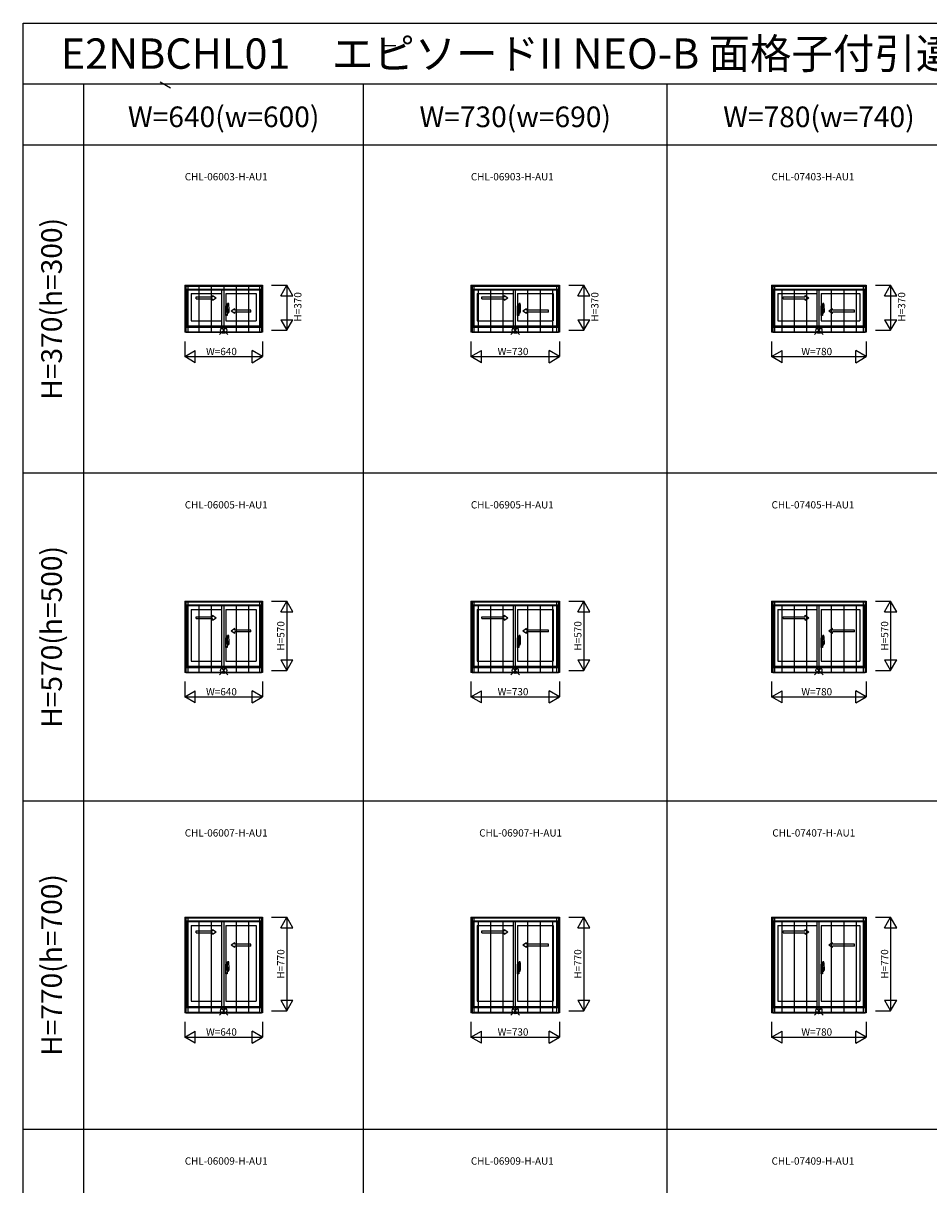
# Model space of a CAD drawing. Extents: x 0 to 27500, y 0 to 20000.
# Drawn here: x 0 to 7454, y 10441 to 20000 of the extents above; entities that cross this region are included whole.
import ezdxf
from ezdxf.enums import TextEntityAlignment as Align

# ---------------------------------------------------------------- set-up
doc = ezdxf.new("R2010")
doc.units = 0
doc.layers.get('0').update_dxf_attribs({"linetype": 'CONTINUOUS'})
for name, color, linetype in [('YKK_A1', 4, 'CONTINUOUS'), ('YKK_A2', 3, 'CONTINUOUS'), ('YKK_F1', 7, 'CONTINUOUS'), ('YKK_IN', 1, 'CONTINUOUS'), ('YKK_N1', 2, 'CONTINUOUS')]:
    doc.layers.add(name, color=color, linetype=linetype)
doc.styles.add('EXTFONT', font='txt.shx', dxfattribs={"height": 60, "bigfont": 'EXTFONT'})
doc.styles.get("Standard").update_dxf_attribs({"font": 'txt', "bigfont": 'BIGFONT'})

msp = doc.modelspace()

# ---------------------------------------------------------------- linework, layer by layer
at = {"layer": 'YKK_A1'}
for p, q in [((1330, 17843.5), (1970, 17843.5)), ((1330, 17843.5), (1330, 17456.5)), ((1330, 17812.5), (1970, 17812.5)), ((1350, 17812.5), (1350, 17496.5)), ((1632.5, 17812.5), (1632.5, 17506.5)), ((1950, 17812.5), (1950, 17496.5)), ((1970, 17843.5), (1970, 17456.5)), ((3685, 17843.5), (4415, 17843.5)), ((3685, 17843.5), (3685, 17456.5)), ((3685, 17812.5), (4415, 17812.5)), ((3705, 17812.5), (3705, 17496.5)), ((4032.5, 17812.5), (4032.5, 17506.5)), ((4395, 17812.5), (4395, 17496.5)), ((4415, 17843.5), (4415, 17456.5)), ((6160, 17843.5), (6940, 17843.5)), ((6160, 17843.5), (6160, 17456.5)), ((6160, 17812.5), (6940, 17812.5)), ((6180, 17812.5), (6180, 17496.5)), ((6532.5, 17812.5), (6532.5, 17506.5)), ((6920, 17812.5), (6920, 17496.5)), ((6940, 17843.5), (6940, 17456.5)), ((1382, 17774.5), (1632.5, 17774.5)), ((1382, 17774.5), (1382, 17551.5)), ((1667.5, 17774.5), (1918, 17774.5)), ((1667.5, 17774.5), (1667.5, 17551.5)), ((1918, 17774.5), (1918, 17551.5)), ((3737, 17774.5), (4032.5, 17774.5)), ((3737, 17774.5), (3737, 17551.5)), ((4067.5, 17774.5), (4363, 17774.5)), ((4067.5, 17774.5), (4067.5, 17551.5)), ((4363, 17774.5), (4363, 17551.5)), ((6212, 17774.5), (6532.5, 17774.5)), ((6212, 17774.5), (6212, 17551.5)), ((6567.5, 17774.5), (6888, 17774.5)), ((6567.5, 17774.5), (6567.5, 17551.5)), ((6888, 17774.5), (6888, 17551.5)), ((1970, 17496.5), (1330, 17496.5)), ((1950, 17506.5), (1350, 17506.5)), ((1382, 17551.5), (1632.5, 17551.5)), ((1667.5, 17551.5), (1918, 17551.5)), ((4415, 17496.5), (3685, 17496.5)), ((4395, 17506.5), (3705, 17506.5)), ((3737, 17551.5), (4032.5, 17551.5)), ((4067.5, 17551.5), (4363, 17551.5)), ((6940, 17496.5), (6160, 17496.5)), ((6920, 17506.5), (6180, 17506.5)), ((6212, 17551.5), (6532.5, 17551.5)), ((6567.5, 17551.5), (6888, 17551.5)), ((1970, 17456.5), (1330, 17456.5)), ((4415, 17456.5), (3685, 17456.5)), ((6940, 17456.5), (6160, 17456.5)), ((1330, 15243.5), (1970, 15243.5)), ((1330, 15243.5), (1330, 14656.5)), ((1330, 15212.5), (1970, 15212.5)), ((1350, 15212.5), (1350, 14696.5)), ((1632.5, 15212.5), (1632.5, 14706.5)), ((1950, 15212.5), (1950, 14696.5)), ((1970, 15243.5), (1970, 14656.5)), ((3685, 15243.5), (4415, 15243.5)), ((3685, 15243.5), (3685, 14656.5)), ((3685, 15212.5), (4415, 15212.5)), ((3705, 15212.5), (3705, 14696.5)), ((4032.5, 15212.5), (4032.5, 14706.5)), ((4395, 15212.5), (4395, 14696.5)), ((4415, 15243.5), (4415, 14656.5)), ((6160, 15243.5), (6940, 15243.5)), ((6160, 15243.5), (6160, 14656.5)), ((6160, 15212.5), (6940, 15212.5)), ((6180, 15212.5), (6180, 14696.5)), ((6532.5, 15212.5), (6532.5, 14706.5)), ((6920, 15212.5), (6920, 14696.5)), ((6940, 15243.5), (6940, 14656.5)), ((1382, 15174.5), (1632.5, 15174.5)), ((1382, 15174.5), (1382, 14751.5)), ((1667.5, 15174.5), (1918, 15174.5)), ((1667.5, 15174.5), (1667.5, 14751.5)), ((1918, 15174.5), (1918, 14751.5)), ((3737, 15174.5), (4032.5, 15174.5)), ((3737, 15174.5), (3737, 14751.5)), ((4067.5, 15174.5), (4363, 15174.5)), ((4067.5, 15174.5), (4067.5, 14751.5)), ((4363, 15174.5), (4363, 14751.5)), ((6212, 15174.5), (6532.5, 15174.5)), ((6212, 15174.5), (6212, 14751.5)), ((6567.5, 15174.5), (6888, 15174.5)), ((6567.5, 15174.5), (6567.5, 14751.5)), ((6888, 15174.5), (6888, 14751.5)), ((1382, 14751.5), (1632.5, 14751.5)), ((1667.5, 14751.5), (1918, 14751.5)), ((3737, 14751.5), (4032.5, 14751.5)), ((4067.5, 14751.5), (4363, 14751.5)), ((6212, 14751.5), (6532.5, 14751.5)), ((6567.5, 14751.5), (6888, 14751.5)), ((1970, 14696.5), (1330, 14696.5)), ((1970, 14656.5), (1330, 14656.5)), ((1950, 14706.5), (1350, 14706.5)), ((4415, 14696.5), (3685, 14696.5)), ((4415, 14656.5), (3685, 14656.5)), ((4395, 14706.5), (3705, 14706.5)), ((6940, 14696.5), (6160, 14696.5)), ((6940, 14656.5), (6160, 14656.5)), ((6920, 14706.5), (6180, 14706.5)), ((1330, 12643.5), (1970, 12643.5)), ((1330, 12643.5), (1330, 11856.5)), ((1970, 12643.5), (1970, 11856.5)), ((3685, 12643.5), (4415, 12643.5)), ((3685, 12643.5), (3685, 11856.5)), ((4415, 12643.5), (4415, 11856.5)), ((6160, 12643.5), (6940, 12643.5)), ((6160, 12643.5), (6160, 11856.5)), ((6940, 12643.5), (6940, 11856.5)), ((1330, 12612.5), (1970, 12612.5)), ((1350, 12612.5), (1350, 11896.5)), ((1382, 12574.5), (1632.5, 12574.5)), ((1382, 12574.5), (1382, 11951.5)), ((1632.5, 12612.5), (1632.5, 11906.5)), ((1667.5, 12574.5), (1918, 12574.5)), ((1667.5, 12574.5), (1667.5, 11951.5)), ((1918, 12574.5), (1918, 11951.5)), ((1950, 12612.5), (1950, 11896.5)), ((3685, 12612.5), (4415, 12612.5)), ((3705, 12612.5), (3705, 11896.5)), ((3737, 12574.5), (4032.5, 12574.5)), ((3737, 12574.5), (3737, 11951.5)), ((4032.5, 12612.5), (4032.5, 11906.5)), ((4067.5, 12574.5), (4363, 12574.5)), ((4067.5, 12574.5), (4067.5, 11951.5)), ((4363, 12574.5), (4363, 11951.5)), ((4395, 12612.5), (4395, 11896.5)), ((6160, 12612.5), (6940, 12612.5)), ((6180, 12612.5), (6180, 11896.5)), ((6212, 12574.5), (6532.5, 12574.5)), ((6212, 12574.5), (6212, 11951.5)), ((6532.5, 12612.5), (6532.5, 11906.5)), ((6567.5, 12574.5), (6888, 12574.5)), ((6567.5, 12574.5), (6567.5, 11951.5)), ((6888, 12574.5), (6888, 11951.5)), ((6920, 12612.5), (6920, 11896.5)), ((1382, 11951.5), (1632.5, 11951.5)), ((1667.5, 11951.5), (1918, 11951.5)), ((3737, 11951.5), (4032.5, 11951.5)), ((4067.5, 11951.5), (4363, 11951.5)), ((6212, 11951.5), (6532.5, 11951.5)), ((6567.5, 11951.5), (6888, 11951.5)), ((1970, 11896.5), (1330, 11896.5)), ((1970, 11856.5), (1330, 11856.5)), ((1950, 11906.5), (1350, 11906.5)), ((4415, 11896.5), (3685, 11896.5)), ((4415, 11856.5), (3685, 11856.5)), ((4395, 11906.5), (3705, 11906.5)), ((6940, 11896.5), (6160, 11896.5)), ((6940, 11856.5), (6160, 11856.5)), ((6920, 11906.5), (6180, 11906.5))]:
    msp.add_line(p, q, dxfattribs=at)
at = {"layer": 'YKK_A1', "linetype": 'Continuous', "ltscale": 0.5}
for p, q in [((1424.4, 17747.4), (1557.8, 17747.4)), ((1424.5, 17732.4), (1424.5, 17747.4)), ((1424.5, 17732.4), (1557.8, 17732.4)), ((1557.8, 17747.4), (1557.8, 17759.9)), ((1557.8, 17759.9), (1587.8, 17739.9)), ((1557.8, 17719.9), (1587.8, 17739.9)), ((1557.8, 17719.9), (1557.8, 17732.4)), ((3774.4, 17747.4), (3957.8, 17747.4)), ((3774.5, 17732.4), (3774.5, 17747.4)), ((3774.5, 17732.4), (3957.8, 17732.4)), ((3957.8, 17747.4), (3957.8, 17759.9)), ((3957.8, 17759.9), (3987.8, 17739.9)), ((3957.8, 17719.9), (3987.8, 17739.9)), ((3957.8, 17719.9), (3957.8, 17732.4)), ((6254.4, 17747.4), (6437.8, 17747.4)), ((6254.5, 17732.4), (6254.5, 17747.4)), ((6254.5, 17732.4), (6437.8, 17732.4)), ((6437.8, 17747.4), (6437.8, 17759.9)), ((6437.8, 17759.9), (6467.8, 17739.9)), ((6437.8, 17719.9), (6467.8, 17739.9)), ((6437.8, 17719.9), (6437.8, 17732.4)), ((1742.2, 17649.9), (1712.2, 17629.9)), ((1742.2, 17609.9), (1712.2, 17629.9)), ((1742.2, 17637.4), (1742.2, 17649.9)), ((1873.6, 17637.4), (1742.2, 17637.4)), ((1742.2, 17609.9), (1742.2, 17622.4)), ((1873.5, 17622.4), (1742.2, 17622.4)), ((1873.5, 17622.4), (1873.5, 17637.4)), ((4142.2, 17649.9), (4112.2, 17629.9)), ((4142.2, 17609.9), (4112.2, 17629.9)), ((4142.2, 17637.4), (4142.2, 17649.9)), ((4323.6, 17637.4), (4142.2, 17637.4)), ((4142.2, 17609.9), (4142.2, 17622.4)), ((4323.5, 17622.4), (4142.2, 17622.4)), ((4323.5, 17622.4), (4323.5, 17637.4)), ((6662.2, 17649.9), (6632.2, 17629.9)), ((6662.2, 17609.9), (6632.2, 17629.9)), ((6662.2, 17637.4), (6662.2, 17649.9)), ((6843.6, 17637.4), (6662.2, 17637.4)), ((6662.2, 17609.9), (6662.2, 17622.4)), ((6843.5, 17622.4), (6662.2, 17622.4)), ((6843.5, 17622.4), (6843.5, 17637.4)), ((1424.4, 15115.4), (1557.8, 15115.4)), ((1424.5, 15100.4), (1424.5, 15115.4)), ((1557.8, 15115.4), (1557.8, 15127.9)), ((1557.8, 15127.9), (1587.8, 15107.9)), ((1557.8, 15087.9), (1587.8, 15107.9)), ((3774.4, 15115.4), (3957.8, 15115.4)), ((3774.5, 15100.4), (3774.5, 15115.4)), ((3957.8, 15115.4), (3957.8, 15127.9)), ((3957.8, 15127.9), (3987.8, 15107.9)), ((3957.8, 15087.9), (3987.8, 15107.9)), ((6254.4, 15115.4), (6437.8, 15115.4)), ((6254.5, 15100.4), (6254.5, 15115.4)), ((6437.8, 15115.4), (6437.8, 15127.9)), ((6437.8, 15127.9), (6467.8, 15107.9)), ((6437.8, 15087.9), (6467.8, 15107.9)), ((1424.5, 15100.4), (1557.8, 15100.4)), ((1557.8, 15087.9), (1557.8, 15100.4)), ((1742.2, 15017.9), (1712.2, 14997.9)), ((1742.2, 15005.4), (1742.2, 15017.9)), ((3774.5, 15100.4), (3957.8, 15100.4)), ((3957.8, 15087.9), (3957.8, 15100.4)), ((4142.2, 15017.9), (4112.2, 14997.9)), ((4142.2, 15005.4), (4142.2, 15017.9)), ((6254.5, 15100.4), (6437.8, 15100.4)), ((6437.8, 15087.9), (6437.8, 15100.4)), ((6662.2, 15017.9), (6632.2, 14997.9)), ((6662.2, 15005.4), (6662.2, 15017.9)), ((1742.2, 14977.9), (1712.2, 14997.9)), ((1873.6, 15005.4), (1742.2, 15005.4)), ((1742.2, 14977.9), (1742.2, 14990.4)), ((1873.5, 14990.4), (1742.2, 14990.4)), ((1873.5, 14990.4), (1873.5, 15005.4)), ((4142.2, 14977.9), (4112.2, 14997.9)), ((4323.6, 15005.4), (4142.2, 15005.4)), ((4142.2, 14977.9), (4142.2, 14990.4)), ((4323.5, 14990.4), (4142.2, 14990.4)), ((4323.5, 14990.4), (4323.5, 15005.4)), ((6662.2, 14977.9), (6632.2, 14997.9)), ((6843.6, 15005.4), (6662.2, 15005.4)), ((6662.2, 14977.9), (6662.2, 14990.4)), ((6843.5, 14990.4), (6662.2, 14990.4)), ((6843.5, 14990.4), (6843.5, 15005.4)), ((1424.4, 12530.4), (1557.8, 12530.4)), ((1424.5, 12515.4), (1424.5, 12530.4)), ((1557.8, 12530.4), (1557.8, 12542.9)), ((1557.8, 12542.9), (1587.8, 12522.9)), ((1557.8, 12502.9), (1587.8, 12522.9)), ((3774.4, 12530.4), (3957.8, 12530.4)), ((3774.5, 12515.4), (3774.5, 12530.4)), ((3957.8, 12530.4), (3957.8, 12542.9)), ((3957.8, 12542.9), (3987.8, 12522.9)), ((3957.8, 12502.9), (3987.8, 12522.9)), ((6254.4, 12530.4), (6437.8, 12530.4)), ((6254.5, 12515.4), (6254.5, 12530.4)), ((6437.8, 12530.4), (6437.8, 12542.9)), ((6437.8, 12542.9), (6467.8, 12522.9)), ((6437.8, 12502.9), (6467.8, 12522.9)), ((1424.5, 12515.4), (1557.8, 12515.4)), ((1557.8, 12502.9), (1557.8, 12515.4)), ((1742.2, 12432.9), (1712.2, 12412.9)), ((1742.2, 12420.4), (1742.2, 12432.9)), ((3774.5, 12515.4), (3957.8, 12515.4)), ((3957.8, 12502.9), (3957.8, 12515.4)), ((4142.2, 12432.9), (4112.2, 12412.9)), ((4142.2, 12420.4), (4142.2, 12432.9)), ((6254.5, 12515.4), (6437.8, 12515.4)), ((6437.8, 12502.9), (6437.8, 12515.4)), ((6662.2, 12432.9), (6632.2, 12412.9)), ((6662.2, 12420.4), (6662.2, 12432.9)), ((1742.2, 12392.9), (1712.2, 12412.9)), ((1873.6, 12420.4), (1742.2, 12420.4)), ((1742.2, 12392.9), (1742.2, 12405.4)), ((1873.5, 12405.4), (1742.2, 12405.4)), ((1873.5, 12405.4), (1873.5, 12420.4)), ((4142.2, 12392.9), (4112.2, 12412.9)), ((4323.6, 12420.4), (4142.2, 12420.4)), ((4142.2, 12392.9), (4142.2, 12405.4)), ((4323.5, 12405.4), (4142.2, 12405.4)), ((4323.5, 12405.4), (4323.5, 12420.4)), ((6662.2, 12392.9), (6632.2, 12412.9)), ((6843.6, 12420.4), (6662.2, 12420.4)), ((6662.2, 12392.9), (6662.2, 12405.4)), ((6843.5, 12405.4), (6662.2, 12405.4)), ((6843.5, 12405.4), (6843.5, 12420.4))]:
    msp.add_line(p, q, dxfattribs=at)
at = {"layer": 'YKK_A2'}
for p, q in [((1339.5, 17837.2), (1960.5, 17837.2)), ((1339.5, 17837.2), (1339.5, 17456.5)), ((1354.5, 17837.2), (1354.5, 17456.5)), ((1354.5, 17807), (1945.5, 17807)), ((1446, 17837.2), (1446, 17460.6)), ((1548, 17837.2), (1548, 17460.6)), ((1650, 17837.2), (1650, 17460.6)), ((1752, 17837.2), (1752, 17460.6)), ((1854, 17837.2), (1854, 17460.6)), ((1945.5, 17837.2), (1945.5, 17456.5)), ((1960.5, 17837.2), (1960.5, 17456.5)), ((3694.5, 17837.2), (4405.5, 17837.2)), ((3694.5, 17837.2), (3694.5, 17456.5)), ((3709.5, 17837.2), (3709.5, 17456.5)), ((3709.5, 17807), (4390.5, 17807)), ((3744, 17807), (3744, 17460.6)), ((3846, 17807), (3846, 17460.6)), ((3948, 17807), (3948, 17460.6)), ((4050, 17807), (4050, 17460.6)), ((4152, 17807), (4152, 17460.6)), ((4254, 17807), (4254, 17460.6)), ((4356, 17807), (4356, 17460.6)), ((4390.5, 17837.2), (4390.5, 17456.5)), ((4405.5, 17837.2), (4405.5, 17456.5)), ((6169.5, 17837.2), (6930.5, 17837.2)), ((6169.5, 17837.2), (6169.5, 17456.5)), ((6184.5, 17837.2), (6184.5, 17456.5)), ((6184.5, 17807), (6915.5, 17807)), ((6244, 17807), (6244, 17460.6)), ((6346, 17807), (6346, 17460.6)), ((6448, 17807), (6448, 17460.6)), ((6550, 17807), (6550, 17460.6)), ((6652, 17807), (6652, 17460.6)), ((6754, 17807), (6754, 17460.6)), ((6856, 17807), (6856, 17460.6)), ((6915.5, 17837.2), (6915.5, 17456.5)), ((6930.5, 17837.2), (6930.5, 17456.5)), ((1339.5, 17456.5), (1960.5, 17456.5)), ((1354.5, 17460.6), (1945.5, 17460.6)), ((3694.5, 17456.5), (4405.5, 17456.5)), ((3709.5, 17460.6), (4390.5, 17460.6)), ((6169.5, 17456.5), (6930.5, 17456.5)), ((6184.5, 17460.6), (6915.5, 17460.6)), ((1339.5, 15237.2), (1960.5, 15237.2)), ((1339.5, 15237.2), (1339.5, 14656.5)), ((1354.5, 15237.2), (1354.5, 14656.5)), ((1354.5, 15207), (1945.5, 15207)), ((1446, 15207), (1446, 14660.6)), ((1548, 15207), (1548, 14660.6)), ((1650, 15207), (1650, 14660.6)), ((1752, 15207), (1752, 14660.6)), ((1854, 15207), (1854, 14660.6)), ((1945.5, 15237.2), (1945.5, 14656.5)), ((1960.5, 15237.2), (1960.5, 14656.5)), ((3694.5, 15237.2), (4405.5, 15237.2)), ((3694.5, 15237.2), (3694.5, 14656.5)), ((3709.5, 15237.2), (3709.5, 14656.5)), ((3709.5, 15207), (4390.5, 15207)), ((3744, 15207), (3744, 14660.6)), ((3846, 15207), (3846, 14660.6)), ((3948, 15207), (3948, 14660.6)), ((4050, 15207), (4050, 14660.6)), ((4152, 15207), (4152, 14660.6)), ((4254, 15207), (4254, 14660.6)), ((4356, 15207), (4356, 14660.6)), ((4390.5, 15237.2), (4390.5, 14656.5)), ((4405.5, 15237.2), (4405.5, 14656.5)), ((6169.5, 15237.2), (6930.5, 15237.2)), ((6169.5, 15237.2), (6169.5, 14656.5)), ((6184.5, 15237.2), (6184.5, 14656.5)), ((6184.5, 15207), (6915.5, 15207)), ((6244, 15207), (6244, 14660.6)), ((6346, 15207), (6346, 14660.6)), ((6448, 15207), (6448, 14660.6)), ((6550, 15207), (6550, 14660.6)), ((6652, 15207), (6652, 14660.6)), ((6754, 15207), (6754, 14660.6)), ((6856, 15207), (6856, 14660.6)), ((6915.5, 15237.2), (6915.5, 14656.5)), ((6930.5, 15237.2), (6930.5, 14656.5)), ((1339.5, 14656.5), (1960.5, 14656.5)), ((1354.5, 14660.6), (1945.5, 14660.6)), ((3694.5, 14656.5), (4405.5, 14656.5)), ((3709.5, 14660.6), (4390.5, 14660.6)), ((6169.5, 14656.5), (6930.5, 14656.5)), ((6184.5, 14660.6), (6915.5, 14660.6)), ((1339.5, 12637.2), (1960.5, 12637.2)), ((1339.5, 12637.2), (1339.5, 11856.5)), ((1354.5, 12637.2), (1354.5, 11856.5)), ((1945.5, 12637.2), (1945.5, 11856.5)), ((1960.5, 12637.2), (1960.5, 11856.5)), ((3694.5, 12637.2), (4405.5, 12637.2)), ((3694.5, 12637.2), (3694.5, 11856.5)), ((3709.5, 12637.2), (3709.5, 11856.5)), ((4390.5, 12637.2), (4390.5, 11856.5)), ((4405.5, 12637.2), (4405.5, 11856.5)), ((6169.5, 12637.2), (6930.5, 12637.2)), ((6169.5, 12637.2), (6169.5, 11856.5)), ((6184.5, 12637.2), (6184.5, 11856.5)), ((6915.5, 12637.2), (6915.5, 11856.5)), ((6930.5, 12637.2), (6930.5, 11856.5)), ((1354.5, 12607), (1945.5, 12607)), ((1446, 12607), (1446, 11860.6)), ((1548, 12607), (1548, 11860.6)), ((1650, 12607), (1650, 11860.6)), ((1752, 12607), (1752, 11860.6)), ((1854, 12607), (1854, 11860.6)), ((3709.5, 12607), (4390.5, 12607)), ((3744, 12607), (3744, 11860.6)), ((3846, 12607), (3846, 11860.6)), ((3948, 12607), (3948, 11860.6)), ((4050, 12607), (4050, 11860.6)), ((4152, 12607), (4152, 11860.6)), ((4254, 12607), (4254, 11860.6)), ((4356, 12607), (4356, 11860.6)), ((6184.5, 12607), (6915.5, 12607)), ((6244, 12607), (6244, 11860.6)), ((6346, 12607), (6346, 11860.6)), ((6448, 12607), (6448, 11860.6)), ((6550, 12607), (6550, 11860.6)), ((6652, 12607), (6652, 11860.6)), ((6754, 12607), (6754, 11860.6)), ((6856, 12607), (6856, 11860.6)), ((1339.5, 11856.5), (1960.5, 11856.5)), ((1354.5, 11860.6), (1945.5, 11860.6)), ((3694.5, 11856.5), (4405.5, 11856.5)), ((3709.5, 11860.6), (4390.5, 11860.6)), ((6169.5, 11856.5), (6930.5, 11856.5)), ((6184.5, 11860.6), (6915.5, 11860.6))]:
    msp.add_line(p, q, dxfattribs=at)
at = {"layer": 'YKK_A2', "linetype": 'ByBlock', "lineweight": -2}
for p, q in [((1681.5, 17623.3), (1681.5, 17693.2)), ((1691.2, 17693.2), (1682, 17693.5)), ((4081.5, 17623.3), (4081.5, 17693.2)), ((4091.2, 17693.2), (4082, 17693.5)), ((6581.5, 17623.3), (6581.5, 17693.2)), ((6591.2, 17693.2), (6582, 17693.5)), ((1683.8, 17633.5), (1664.5, 17633.5)), ((1679.8, 17674.6), (1667.5, 17675)), ((1667.5, 17595), (1667.5, 17675)), ((1679.8, 17595.4), (1667.5, 17595)), ((1674.4, 17633.5), (1697.2, 17633.5)), ((1695, 17633.5), (1676.8, 17633.5)), ((1680.5, 17649.2), (1679.8, 17674.6)), ((1680.5, 17620.8), (1679.8, 17595.4)), ((1680.5, 17620.8), (1680.5, 17649.2)), ((1681.5, 17643.5), (1680.5, 17643.5)), ((1681.5, 17623.5), (1680.5, 17623.5)), ((1681.5, 17648.5), (1681.5, 17617.2)), ((1681.5, 17643.5), (1681.5, 17623.5)), ((1681.8, 17623), (1694, 17623.4)), ((1687.5, 17614.2), (1684.5, 17614.2)), ((1694.5, 17623.9), (1694.5, 17648.1)), ((4083.8, 17633.5), (4064.5, 17633.5)), ((4079.8, 17674.6), (4067.5, 17675)), ((4067.5, 17595), (4067.5, 17675)), ((4079.8, 17595.4), (4067.5, 17595)), ((4074.4, 17633.5), (4097.2, 17633.5)), ((4095, 17633.5), (4076.8, 17633.5)), ((4080.5, 17649.2), (4079.8, 17674.6)), ((4080.5, 17620.8), (4079.8, 17595.4)), ((4080.5, 17620.8), (4080.5, 17649.2)), ((4081.5, 17643.5), (4080.5, 17643.5)), ((4081.5, 17623.5), (4080.5, 17623.5)), ((4081.5, 17648.5), (4081.5, 17617.2)), ((4081.5, 17643.5), (4081.5, 17623.5)), ((4081.8, 17623), (4094, 17623.4)), ((4087.5, 17614.2), (4084.5, 17614.2)), ((4094.5, 17623.9), (4094.5, 17648.1)), ((6583.8, 17633.5), (6564.5, 17633.5)), ((6579.8, 17674.6), (6567.5, 17675)), ((6567.5, 17595), (6567.5, 17675)), ((6579.8, 17595.4), (6567.5, 17595)), ((6574.4, 17633.5), (6597.2, 17633.5)), ((6595, 17633.5), (6576.8, 17633.5)), ((6580.5, 17649.2), (6579.8, 17674.6)), ((6580.5, 17620.8), (6579.8, 17595.4)), ((6580.5, 17620.8), (6580.5, 17649.2)), ((6581.5, 17643.5), (6580.5, 17643.5)), ((6581.5, 17623.5), (6580.5, 17623.5)), ((6581.5, 17648.5), (6581.5, 17617.2)), ((6581.5, 17643.5), (6581.5, 17623.5)), ((6581.8, 17623), (6594, 17623.4)), ((6587.5, 17614.2), (6584.5, 17614.2)), ((6594.5, 17623.9), (6594.5, 17648.1)), ((1679.8, 14942.6), (1667.5, 14943)), ((1667.5, 14863), (1667.5, 14943)), ((1680.5, 14917.2), (1679.8, 14942.6)), ((1680.5, 14888.8), (1680.5, 14917.2)), ((1681.5, 14891.3), (1681.5, 14961.2)), ((1681.5, 14916.5), (1681.5, 14885.2)), ((1691.2, 14961.2), (1682, 14961.5)), ((1694.5, 14891.9), (1694.5, 14916.1)), ((4079.8, 14942.6), (4067.5, 14943)), ((4067.5, 14863), (4067.5, 14943)), ((4080.5, 14917.2), (4079.8, 14942.6)), ((4080.5, 14888.8), (4080.5, 14917.2)), ((4081.5, 14891.3), (4081.5, 14961.2)), ((4081.5, 14916.5), (4081.5, 14885.2)), ((4091.2, 14961.2), (4082, 14961.5)), ((4094.5, 14891.9), (4094.5, 14916.1)), ((6579.8, 14942.6), (6567.5, 14943)), ((6567.5, 14863), (6567.5, 14943)), ((6580.5, 14917.2), (6579.8, 14942.6)), ((6580.5, 14888.8), (6580.5, 14917.2)), ((6581.5, 14891.3), (6581.5, 14961.2)), ((6581.5, 14916.5), (6581.5, 14885.2)), ((6591.2, 14961.2), (6582, 14961.5)), ((6594.5, 14891.9), (6594.5, 14916.1)), ((1683.8, 14901.5), (1664.5, 14901.5)), ((1679.8, 14863.4), (1667.5, 14863)), ((1674.4, 14901.5), (1697.2, 14901.5)), ((1695, 14901.5), (1676.8, 14901.5)), ((1680.5, 14888.8), (1679.8, 14863.4)), ((1681.5, 14911.5), (1680.5, 14911.5)), ((1681.5, 14891.5), (1680.5, 14891.5)), ((1681.5, 14911.5), (1681.5, 14891.5)), ((1681.8, 14891), (1694, 14891.4)), ((1687.5, 14882.2), (1684.5, 14882.2)), ((4083.8, 14901.5), (4064.5, 14901.5)), ((4079.8, 14863.4), (4067.5, 14863)), ((4074.4, 14901.5), (4097.2, 14901.5)), ((4095, 14901.5), (4076.8, 14901.5)), ((4080.5, 14888.8), (4079.8, 14863.4)), ((4081.5, 14911.5), (4080.5, 14911.5)), ((4081.5, 14891.5), (4080.5, 14891.5)), ((4081.5, 14911.5), (4081.5, 14891.5)), ((4081.8, 14891), (4094, 14891.4)), ((4087.5, 14882.2), (4084.5, 14882.2)), ((6583.8, 14901.5), (6564.5, 14901.5)), ((6579.8, 14863.4), (6567.5, 14863)), ((6574.4, 14901.5), (6597.2, 14901.5)), ((6595, 14901.5), (6576.8, 14901.5)), ((6580.5, 14888.8), (6579.8, 14863.4)), ((6581.5, 14911.5), (6580.5, 14911.5)), ((6581.5, 14891.5), (6580.5, 14891.5)), ((6581.5, 14911.5), (6581.5, 14891.5)), ((6581.8, 14891), (6594, 14891.4)), ((6587.5, 14882.2), (6584.5, 14882.2)), ((1679.8, 12257.6), (1667.5, 12258)), ((1667.5, 12178), (1667.5, 12258)), ((1680.5, 12232.2), (1679.8, 12257.6)), ((1681.5, 12206.3), (1681.5, 12276.2)), ((1691.2, 12276.2), (1682, 12276.5)), ((4079.8, 12257.6), (4067.5, 12258)), ((4067.5, 12178), (4067.5, 12258)), ((4080.5, 12232.2), (4079.8, 12257.6)), ((4081.5, 12206.3), (4081.5, 12276.2)), ((4091.2, 12276.2), (4082, 12276.5)), ((6579.8, 12257.6), (6567.5, 12258)), ((6567.5, 12178), (6567.5, 12258)), ((6580.5, 12232.2), (6579.8, 12257.6)), ((6581.5, 12206.3), (6581.5, 12276.2)), ((6591.2, 12276.2), (6582, 12276.5)), ((1683.8, 12216.5), (1664.5, 12216.5)), ((1679.8, 12178.4), (1667.5, 12178)), ((1674.4, 12216.5), (1697.2, 12216.5)), ((1695, 12216.5), (1676.8, 12216.5)), ((1680.5, 12203.8), (1679.8, 12178.4)), ((1680.5, 12203.8), (1680.5, 12232.2)), ((1681.5, 12226.5), (1680.5, 12226.5)), ((1681.5, 12206.5), (1680.5, 12206.5)), ((1681.5, 12231.5), (1681.5, 12200.2)), ((1681.5, 12226.5), (1681.5, 12206.5)), ((1681.8, 12206), (1694, 12206.4)), ((1687.5, 12197.2), (1684.5, 12197.2)), ((1694.5, 12206.9), (1694.5, 12231.1)), ((4083.8, 12216.5), (4064.5, 12216.5)), ((4079.8, 12178.4), (4067.5, 12178)), ((4074.4, 12216.5), (4097.2, 12216.5)), ((4095, 12216.5), (4076.8, 12216.5)), ((4080.5, 12203.8), (4079.8, 12178.4)), ((4080.5, 12203.8), (4080.5, 12232.2)), ((4081.5, 12226.5), (4080.5, 12226.5)), ((4081.5, 12206.5), (4080.5, 12206.5)), ((4081.5, 12231.5), (4081.5, 12200.2)), ((4081.5, 12226.5), (4081.5, 12206.5)), ((4081.8, 12206), (4094, 12206.4)), ((4087.5, 12197.2), (4084.5, 12197.2)), ((4094.5, 12206.9), (4094.5, 12231.1)), ((6583.8, 12216.5), (6564.5, 12216.5)), ((6579.8, 12178.4), (6567.5, 12178)), ((6574.4, 12216.5), (6597.2, 12216.5)), ((6595, 12216.5), (6576.8, 12216.5)), ((6580.5, 12203.8), (6579.8, 12178.4)), ((6580.5, 12203.8), (6580.5, 12232.2)), ((6581.5, 12226.5), (6580.5, 12226.5)), ((6581.5, 12206.5), (6580.5, 12206.5)), ((6581.5, 12231.5), (6581.5, 12200.2)), ((6581.5, 12226.5), (6581.5, 12206.5)), ((6581.8, 12206), (6594, 12206.4)), ((6587.5, 12197.2), (6584.5, 12197.2)), ((6594.5, 12206.9), (6594.5, 12231.1))]:
    msp.add_line(p, q, dxfattribs=at)
for centre, radius, start, end in [((1682, 17693), 0.5, 88, 180), ((1691.2, 17692.9), 0.3, 7.51949, 88), ((1349.5, 17647.8), 345, 0.05792, 7.51949), ((4082, 17693), 0.5, 88, 180), ((4091.2, 17692.9), 0.3, 7.51949, 88), ((3749.5, 17647.8), 345, 0.05792, 7.51949), ((6582, 17693), 0.5, 88, 180), ((6591.2, 17692.9), 0.3, 7.51949, 88), ((6249.5, 17647.8), 345, 0.05792, 7.51949), ((1681.8, 17623.3), 0.3, 180, 272), ((1684.5, 17617.2), 3, 180, 270), ((1660.3, 17629.5), 31.2, 330.79965, 348.61756), ((1694, 17623.9), 0.5, 272, 0), ((4081.8, 17623.3), 0.3, 180, 272), ((4084.5, 17617.2), 3, 180, 270), ((4060.3, 17629.5), 31.2, 330.79965, 348.61756), ((4094, 17623.9), 0.5, 272, 0), ((6581.8, 17623.3), 0.3, 180, 272), ((6584.5, 17617.2), 3, 180, 270), ((6560.3, 17629.5), 31.2, 330.79965, 348.61756), ((6594, 17623.9), 0.5, 272, 0), ((1682, 14961), 0.5, 88, 180), ((1691.2, 14960.9), 0.3, 7.51949, 88), ((1349.5, 14915.8), 345, 0.05792, 7.51949), ((4082, 14961), 0.5, 88, 180), ((4091.2, 14960.9), 0.3, 7.51949, 88), ((3749.5, 14915.8), 345, 0.05792, 7.51949), ((6582, 14961), 0.5, 88, 180), ((6591.2, 14960.9), 0.3, 7.51949, 88), ((6249.5, 14915.8), 345, 0.05792, 7.51949), ((1681.8, 14891.3), 0.3, 180, 272), ((1684.5, 14885.2), 3, 180, 270), ((1660.3, 14897.5), 31.2, 330.79965, 348.61756), ((1694, 14891.9), 0.5, 272, 0), ((4081.8, 14891.3), 0.3, 180, 272), ((4084.5, 14885.2), 3, 180, 270), ((4060.3, 14897.5), 31.2, 330.79965, 348.61756), ((4094, 14891.9), 0.5, 272, 0), ((6581.8, 14891.3), 0.3, 180, 272), ((6584.5, 14885.2), 3, 180, 270), ((6560.3, 14897.5), 31.2, 330.79965, 348.61756), ((6594, 14891.9), 0.5, 272, 0), ((1682, 12276), 0.5, 88, 180), ((1691.2, 12275.9), 0.3, 7.51949, 88), ((1349.5, 12230.8), 345, 0.05792, 7.51949), ((4082, 12276), 0.5, 88, 180), ((4091.2, 12275.9), 0.3, 7.51949, 88), ((3749.5, 12230.8), 345, 0.05792, 7.51949), ((6582, 12276), 0.5, 88, 180), ((6591.2, 12275.9), 0.3, 7.51949, 88), ((6249.5, 12230.8), 345, 0.05792, 7.51949), ((1681.8, 12206.3), 0.3, 180, 272), ((1684.5, 12200.2), 3, 180, 270), ((1660.3, 12212.5), 31.2, 330.79965, 348.61756), ((1694, 12206.9), 0.5, 272, 0), ((4081.8, 12206.3), 0.3, 180, 272), ((4084.5, 12200.2), 3, 180, 270), ((4060.3, 12212.5), 31.2, 330.79965, 348.61756), ((4094, 12206.9), 0.5, 272, 0), ((6581.8, 12206.3), 0.3, 180, 272), ((6584.5, 12200.2), 3, 180, 270), ((6560.3, 12212.5), 31.2, 330.79965, 348.61756), ((6594, 12206.9), 0.5, 272, 0)]:
    msp.add_arc(centre, radius, start, end, dxfattribs=at)
at = {"layer": 'YKK_F1', "color": 7}
for p, q in [((0, 20000), (27500, 20000)), ((0, 0), (0, 20000)), ((0, 19500), (27000, 19500)), ((500, 0), (500, 19500)), ((2800, 0), (2800, 19500)), ((5300, 0), (5300, 19500)), ((0, 19000), (27000, 19000)), ((0, 16300), (27000, 16300)), ((0, 13600), (27000, 13600)), ((0, 10900), (27000, 10900))]:
    msp.add_line(p, q, dxfattribs=at)
at = {"layer": 'YKK_IN', "linetype": 'Continuous'}
for p, q in [((1614.6, 17438.1), (1685.4, 17508.9)), ((1614.6, 17508.9), (1685.4, 17438.1)), ((4014.6, 17438.1), (4085.4, 17508.9)), ((4014.6, 17508.9), (4085.4, 17438.1)), ((6514.6, 17438.1), (6585.4, 17508.9)), ((6514.6, 17508.9), (6585.4, 17438.1)), ((1614.6, 14638.1), (1685.4, 14708.9)), ((1614.6, 14708.9), (1685.4, 14638.1)), ((4014.6, 14638.1), (4085.4, 14708.9)), ((4014.6, 14708.9), (4085.4, 14638.1)), ((6514.6, 14638.1), (6585.4, 14708.9)), ((6514.6, 14708.9), (6585.4, 14638.1)), ((1614.6, 11838.1), (1685.4, 11908.9)), ((1614.6, 11908.9), (1685.4, 11838.1)), ((4014.6, 11838.1), (4085.4, 11908.9)), ((4014.6, 11908.9), (4085.4, 11838.1)), ((6514.6, 11838.1), (6585.4, 11908.9)), ((6514.6, 11908.9), (6585.4, 11838.1))]:
    msp.add_line(p, q, dxfattribs=at)
for centre in [(1650, 17473.5), (4050, 17473.5), (6550, 17473.5), (1650, 14673.5), (4050, 14673.5), (6550, 14673.5), (1650, 11873.5), (4050, 11873.5), (6550, 11873.5)]:
    msp.add_circle(centre, 25, dxfattribs=at)
at = {"layer": 'YKK_N1', "linetype": 'Continuous'}
for p, q in [((2966.6, 19817.9), (3066.6, 19817.9)), ((1213.2, 19464.3), (1126.6, 19514.3)), ((2045, 17843.5), (2170, 17843.5)), ((2120, 17756.9), (2170, 17843.5)), ((2170, 17843.5), (2170, 17473.5)), ((2220, 17756.9), (2170, 17843.5)), ((4490, 17843.5), (4615, 17843.5)), ((4565, 17756.9), (4615, 17843.5)), ((4615, 17843.5), (4615, 17473.5)), ((4665, 17756.9), (4615, 17843.5)), ((7015, 17843.5), (7140, 17843.5)), ((7090, 17756.9), (7140, 17843.5)), ((7140, 17843.5), (7140, 17473.5)), ((7190, 17756.9), (7140, 17843.5)), ((2120, 17756.9), (2220, 17756.9)), ((4565, 17756.9), (4665, 17756.9)), ((7090, 17756.9), (7190, 17756.9)), ((2120, 17560.1), (2170, 17473.5)), ((2120, 17560.1), (2220, 17560.1)), ((2170, 17473.5), (2220, 17560.1)), ((4565, 17560.1), (4615, 17473.5)), ((4565, 17560.1), (4665, 17560.1)), ((4615, 17473.5), (4665, 17560.1)), ((7090, 17560.1), (7140, 17473.5)), ((7090, 17560.1), (7190, 17560.1)), ((7140, 17473.5), (7190, 17560.1)), ((2045, 17473.5), (2170, 17473.5)), ((4490, 17473.5), (4615, 17473.5)), ((7015, 17473.5), (7140, 17473.5)), ((1330, 17381.5), (1330, 17256.5)), ((1330, 17256.5), (1416.6, 17306.5)), ((1416.6, 17206.5), (1416.6, 17306.5)), ((1883.4, 17206.5), (1883.4, 17306.5)), ((1970, 17256.5), (1883.4, 17306.5)), ((1970, 17381.5), (1970, 17256.5)), ((3685, 17381.5), (3685, 17256.5)), ((3685, 17256.5), (3771.6, 17306.5)), ((3771.6, 17206.5), (3771.6, 17306.5)), ((4328.4, 17206.5), (4328.4, 17306.5)), ((4415, 17256.5), (4328.4, 17306.5)), ((4415, 17381.5), (4415, 17256.5)), ((6160, 17381.5), (6160, 17256.5)), ((6160, 17256.5), (6246.6, 17306.5)), ((6246.6, 17206.5), (6246.6, 17306.5)), ((6853.4, 17206.5), (6853.4, 17306.5)), ((6940, 17256.5), (6853.4, 17306.5)), ((6940, 17381.5), (6940, 17256.5)), ((1330, 17256.5), (1970, 17256.5)), ((1416.6, 17206.5), (1330, 17256.5)), ((1883.4, 17206.5), (1970, 17256.5)), ((3685, 17256.5), (4415, 17256.5)), ((3771.6, 17206.5), (3685, 17256.5)), ((4328.4, 17206.5), (4415, 17256.5)), ((6160, 17256.5), (6940, 17256.5)), ((6246.6, 17206.5), (6160, 17256.5)), ((6853.4, 17206.5), (6940, 17256.5)), ((2045, 15243.5), (2170, 15243.5)), ((2120, 15156.9), (2170, 15243.5)), ((2170, 15243.5), (2170, 14673.5)), ((2220, 15156.9), (2170, 15243.5)), ((4490, 15243.5), (4615, 15243.5)), ((4565, 15156.9), (4615, 15243.5)), ((4615, 15243.5), (4615, 14673.5)), ((4665, 15156.9), (4615, 15243.5)), ((7015, 15243.5), (7140, 15243.5)), ((7090, 15156.9), (7140, 15243.5)), ((7140, 15243.5), (7140, 14673.5)), ((7190, 15156.9), (7140, 15243.5)), ((2120, 15156.9), (2220, 15156.9)), ((4565, 15156.9), (4665, 15156.9)), ((7090, 15156.9), (7190, 15156.9)), ((2120, 14760.1), (2170, 14673.5)), ((2120, 14760.1), (2220, 14760.1)), ((2170, 14673.5), (2220, 14760.1)), ((4565, 14760.1), (4615, 14673.5)), ((4565, 14760.1), (4665, 14760.1)), ((4615, 14673.5), (4665, 14760.1)), ((7090, 14760.1), (7140, 14673.5)), ((7090, 14760.1), (7190, 14760.1)), ((7140, 14673.5), (7190, 14760.1)), ((2045, 14673.5), (2170, 14673.5)), ((4490, 14673.5), (4615, 14673.5)), ((7015, 14673.5), (7140, 14673.5)), ((1330, 14581.5), (1330, 14456.5)), ((1970, 14581.5), (1970, 14456.5)), ((3685, 14581.5), (3685, 14456.5)), ((4415, 14581.5), (4415, 14456.5)), ((6160, 14581.5), (6160, 14456.5)), ((6940, 14581.5), (6940, 14456.5)), ((1330, 14456.5), (1416.6, 14506.5)), ((1330, 14456.5), (1970, 14456.5)), ((1416.6, 14406.5), (1330, 14456.5)), ((1416.6, 14406.5), (1416.6, 14506.5)), ((1883.4, 14406.5), (1883.4, 14506.5)), ((1970, 14456.5), (1883.4, 14506.5)), ((1883.4, 14406.5), (1970, 14456.5)), ((3685, 14456.5), (3771.6, 14506.5)), ((3685, 14456.5), (4415, 14456.5)), ((3771.6, 14406.5), (3685, 14456.5)), ((3771.6, 14406.5), (3771.6, 14506.5)), ((4328.4, 14406.5), (4328.4, 14506.5)), ((4415, 14456.5), (4328.4, 14506.5)), ((4328.4, 14406.5), (4415, 14456.5)), ((6160, 14456.5), (6246.6, 14506.5)), ((6160, 14456.5), (6940, 14456.5)), ((6246.6, 14406.5), (6160, 14456.5)), ((6246.6, 14406.5), (6246.6, 14506.5)), ((6853.4, 14406.5), (6853.4, 14506.5)), ((6940, 14456.5), (6853.4, 14506.5)), ((6853.4, 14406.5), (6940, 14456.5)), ((2045, 12643.5), (2170, 12643.5)), ((2120, 12556.9), (2170, 12643.5)), ((2170, 12643.5), (2170, 11873.5)), ((2220, 12556.9), (2170, 12643.5)), ((4490, 12643.5), (4615, 12643.5)), ((4565, 12556.9), (4615, 12643.5)), ((4615, 12643.5), (4615, 11873.5)), ((4665, 12556.9), (4615, 12643.5)), ((7015, 12643.5), (7140, 12643.5)), ((7090, 12556.9), (7140, 12643.5)), ((7140, 12643.5), (7140, 11873.5)), ((7190, 12556.9), (7140, 12643.5)), ((2120, 12556.9), (2220, 12556.9)), ((4565, 12556.9), (4665, 12556.9)), ((7090, 12556.9), (7190, 12556.9)), ((2120, 11960.1), (2170, 11873.5)), ((2120, 11960.1), (2220, 11960.1)), ((2170, 11873.5), (2220, 11960.1)), ((4565, 11960.1), (4615, 11873.5)), ((4565, 11960.1), (4665, 11960.1)), ((4615, 11873.5), (4665, 11960.1)), ((7090, 11960.1), (7140, 11873.5)), ((7090, 11960.1), (7190, 11960.1)), ((7140, 11873.5), (7190, 11960.1)), ((2045, 11873.5), (2170, 11873.5)), ((4490, 11873.5), (4615, 11873.5)), ((7015, 11873.5), (7140, 11873.5)), ((1330, 11781.5), (1330, 11656.5)), ((1970, 11781.5), (1970, 11656.5)), ((3685, 11781.5), (3685, 11656.5)), ((4415, 11781.5), (4415, 11656.5)), ((6160, 11781.5), (6160, 11656.5)), ((6940, 11781.5), (6940, 11656.5)), ((1330, 11656.5), (1416.6, 11706.5)), ((1416.6, 11606.5), (1416.6, 11706.5)), ((1883.4, 11606.5), (1883.4, 11706.5)), ((1970, 11656.5), (1883.4, 11706.5)), ((3685, 11656.5), (3771.6, 11706.5)), ((3771.6, 11606.5), (3771.6, 11706.5)), ((4328.4, 11606.5), (4328.4, 11706.5)), ((4415, 11656.5), (4328.4, 11706.5)), ((6160, 11656.5), (6246.6, 11706.5)), ((6246.6, 11606.5), (6246.6, 11706.5)), ((6853.4, 11606.5), (6853.4, 11706.5)), ((6940, 11656.5), (6853.4, 11706.5)), ((1330, 11656.5), (1970, 11656.5)), ((1416.6, 11606.5), (1330, 11656.5)), ((1883.4, 11606.5), (1970, 11656.5)), ((3685, 11656.5), (4415, 11656.5)), ((3771.6, 11606.5), (3685, 11656.5)), ((4328.4, 11606.5), (4415, 11656.5)), ((6160, 11656.5), (6940, 11656.5)), ((6246.6, 11606.5), (6160, 11656.5)), ((6853.4, 11606.5), (6940, 11656.5))]:
    msp.add_line(p, q, dxfattribs=at)

# ---------------------------------------------------------------- texts
at = {"style": 'EXTFONT'}
for s, height, p in [('E2NBCHL01\u3000エピソードII NEO-B 面格子付引違い窓 半外付型 たて格子', 250, (309.2, 19625)), ('CHL-06003-H-AU1', 60, (1330, 18706.8)), ('CHL-06903-H-AU1', 60, (3685, 18706.8)), ('CHL-07403-H-AU1', 60, (6160, 18706.8)), ('CHL-06005-H-AU1', 60, (1330, 16006.8)), ('CHL-06905-H-AU1', 60, (3685, 16006.8)), ('CHL-07405-H-AU1', 60, (6160, 16006.8)), ('CHL-06007-H-AU1', 60, (1330, 13306.8)), ('CHL-06907-H-AU1', 60, (3753.7, 13306.8)), ('CHL-07407-H-AU1', 60, (6166.5, 13306.8)), ('CHL-06009-H-AU1', 60, (1330, 10606.8)), ('CHL-06909-H-AU1', 60, (3685, 10606.8)), ('CHL-07409-H-AU1', 60, (6160, 10606.8))]:
    msp.add_text(s, height=height, dxfattribs=at).set_placement(p)
at = {"color": 3, "style": 'EXTFONT'}
for s, p in [('W=640(w=600)', (1650, 19144.8)), ('W=730(w=690)', (4050, 19144.8)), ('W=780(w=740)', (6550, 19144.8))]:
    msp.add_text(s, height=170, dxfattribs=at).set_placement(p, align=Align.CENTER)
for s, p in [('H=370(h=300)', (255, 17650)), ('H=570(h=500)', (255, 14950)), ('H=770(h=700)', (255, 12250))]:
    msp.add_text(s, height=170, rotation=90, dxfattribs=at).set_placement(p, align=Align.MIDDLE)
at = {"layer": 'YKK_N1', "linetype": 'Continuous'}
for s, p in [('H=370', (2268, 17666)), ('H=370', (4713, 17666)), ('H=370', (7238, 17666)), ('H=570', (2128, 14958.5)), ('H=570', (4573, 14958.5)), ('H=570', (7098, 14958.5)), ('H=770', (2128, 12258.5)), ('H=770', (4573, 12258.5)), ('H=770', (7098, 12258.5))]:
    msp.add_text(s, height=60, rotation=90, dxfattribs=at).set_placement(p, align=Align.MIDDLE)
for s, p in [('W=640', (1505, 17268.5)), ('W=730', (3905, 17268.5)), ('W=780', (6405, 17268.5)), ('W=640', (1505, 14468.5)), ('W=730', (3905, 14468.5)), ('W=780', (6405, 14468.5)), ('W=640', (1505, 11668.5)), ('W=730', (3905, 11668.5)), ('W=780', (6405, 11668.5))]:
    msp.add_text(s, height=60, dxfattribs=at).set_placement(p)

doc.saveas('drawing.dxf')
